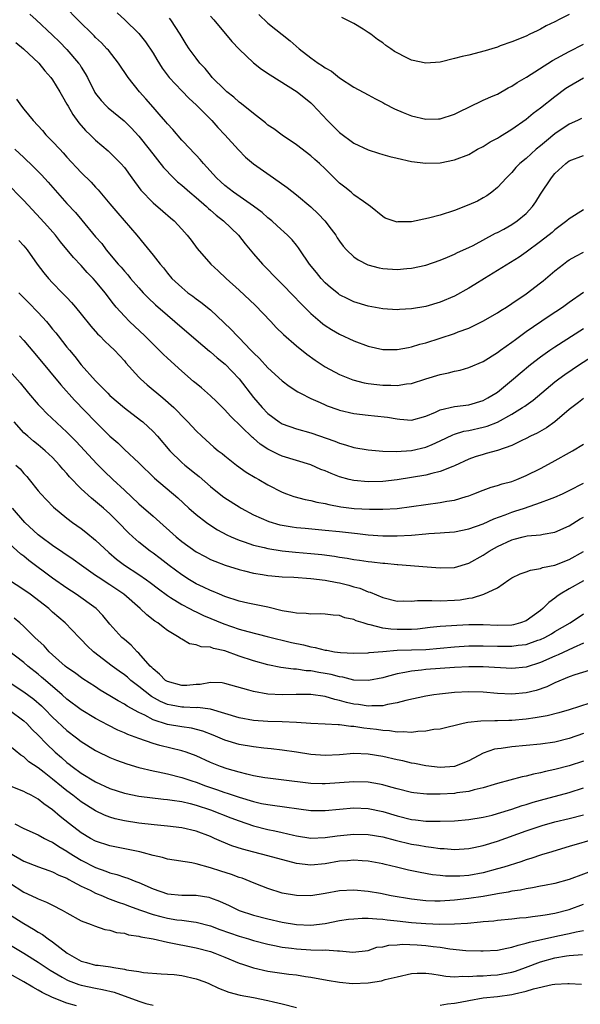
# Model space of a CAD drawing. Units: inches. Extents: x 2625000 to 2628000, y 1518000 to 1520980.
# Drawn here: x 2626766 to 2626845, y 1518266 to 1518403 of the extents above; entities that cross this region are included whole.
import ezdxf

# ---------------------------------------------------------------- set-up
doc = ezdxf.new("R2010")
doc.units = ezdxf.units.IN
doc.header["$MEASUREMENT"] = 0
doc.layers.add('LD26251518_2ft', color=132, linetype='Continuous')

msp = doc.modelspace()

# ---------------------------------------------------------------- linework, layer by layer
at = {"layer": 'LD26251518_2ft'}
for points, elevation in [([(2626845, 1518376.57), (2626843, 1518375.31), (2626842.66, 1518375), (2626841, 1518373.76), (2626840.61, 1518373.39), (2626839, 1518372.14), (2626837, 1518370.65), (2626836.03, 1518369.97), (2626831.21, 1518367), (2626829.85, 1518366.15), (2626829, 1518365.64), (2626827, 1518364.53), (2626825, 1518363.67), (2626823, 1518363.09), (2626821, 1518362.75), (2626819.35, 1518362.65), (2626819, 1518362.6), (2626817, 1518362.75), (2626815, 1518363.14), (2626813, 1518363.75), (2626812.16, 1518364.16), (2626811, 1518364.73), (2626810.84, 1518364.84), (2626809.75, 1518365.75), (2626809, 1518366.39), (2626808.43, 1518367), (2626807.8, 1518367.8), (2626806.8, 1518369), (2626805.44, 1518371), (2626805.27, 1518371.27), (2626805, 1518371.63), (2626804.38, 1518372.38), (2626803.76, 1518373), (2626802.32, 1518374.32), (2626801.56, 1518375), (2626801, 1518375.45), (2626800.2, 1518376.2), (2626799, 1518377.08), (2626796.21, 1518379), (2626795, 1518379.94), (2626794.46, 1518380.46), (2626793.85, 1518381), (2626792.04, 1518383), (2626791.56, 1518383.56), (2626791, 1518384.15), (2626790.6, 1518384.6), (2626790.2, 1518385), (2626789, 1518386.27), (2626787.74, 1518387.74), (2626787, 1518388.51), (2626786.79, 1518388.79), (2626785.87, 1518389.87), (2626785, 1518390.83), (2626784.01, 1518392.01), (2626783.13, 1518393), (2626781.55, 1518395), (2626780.2, 1518397), (2626778.78, 1518398.78), (2626778.57, 1518399), (2626777.81, 1518399.81), (2626777, 1518400.58), (2626776.8, 1518400.8), (2626774.51, 1518403), (2626772.79, 1518404.79)], 8082), ([(2626767.83, 1518403.83), (2626768.7, 1518403), (2626771, 1518400.87), (2626771.96, 1518399.96), (2626773, 1518398.9), (2626774.63, 1518397), (2626774.78, 1518396.78), (2626775, 1518396.41), (2626775.56, 1518395.56), (2626775.88, 1518395), (2626776.91, 1518392.91), (2626777, 1518392.77), (2626777.76, 1518391.77), (2626778.49, 1518391), (2626778.76, 1518390.76), (2626780.96, 1518388.96), (2626781.96, 1518387.96), (2626783, 1518386.81), (2626784.45, 1518385), (2626786.44, 1518382.44), (2626787.83, 1518381), (2626788.43, 1518380.43), (2626789, 1518379.99), (2626790.11, 1518379), (2626791, 1518378.25), (2626792.44, 1518377), (2626792.72, 1518376.72), (2626793, 1518376.49), (2626793.79, 1518375.79), (2626794.81, 1518375), (2626796.91, 1518373), (2626797.83, 1518371.83), (2626799, 1518370.43), (2626800.25, 1518369), (2626800.61, 1518368.61), (2626802.2, 1518367), (2626803, 1518366.21), (2626804.59, 1518364.59), (2626805.54, 1518363.54), (2626807, 1518362.1), (2626808.29, 1518361), (2626808.68, 1518360.68), (2626809, 1518360.46), (2626809.88, 1518359.88), (2626811, 1518359.24), (2626813, 1518358.29), (2626815, 1518357.56), (2626817, 1518357.1), (2626819, 1518357.08), (2626820.61, 1518357.39), (2626821, 1518357.45), (2626822.18, 1518357.82), (2626823, 1518358.03), (2626825, 1518358.66), (2626827, 1518359.32), (2626827.54, 1518359.54), (2626829, 1518360.09), (2626830.98, 1518361.02), (2626833, 1518362.2), (2626833.47, 1518362.53), (2626834.24, 1518363), (2626835, 1518363.5), (2626837, 1518364.86), (2626839, 1518366.38), (2626839.35, 1518366.65), (2626841, 1518368.07), (2626842.19, 1518369), (2626842.65, 1518369.35), (2626843, 1518369.58), (2626843.92, 1518370.08), (2626845, 1518370.65)], 8080), ([(2626779.99, 1518403.99), (2626781.07, 1518403), (2626783, 1518401.13), (2626783.96, 1518399.96), (2626785, 1518398.36), (2626785.51, 1518397.51), (2626786.29, 1518396.29), (2626787.26, 1518395), (2626789, 1518393.11), (2626790.04, 1518392.04), (2626791, 1518391.2), (2626793.21, 1518389), (2626794.04, 1518388.04), (2626795.02, 1518387), (2626796.89, 1518384.89), (2626797.89, 1518383.89), (2626799, 1518382.97), (2626801.34, 1518381.34), (2626801.79, 1518381), (2626803.67, 1518379.67), (2626805, 1518378.62), (2626807, 1518376.98), (2626808.01, 1518376.01), (2626808.93, 1518375), (2626809.84, 1518373.84), (2626810.45, 1518373), (2626810.66, 1518372.66), (2626811, 1518372.18), (2626811.51, 1518371.51), (2626811.97, 1518371), (2626813, 1518370), (2626813.58, 1518369.58), (2626814.91, 1518368.91), (2626816.49, 1518368.49), (2626817, 1518368.39), (2626819, 1518368.25), (2626820.38, 1518368.38), (2626821, 1518368.41), (2626823, 1518368.84), (2626825, 1518369.52), (2626826.02, 1518369.98), (2626827, 1518370.36), (2626827.41, 1518370.59), (2626829, 1518371.3), (2626829.59, 1518371.59), (2626832.71, 1518373.29), (2626833, 1518373.41), (2626833.88, 1518373.88), (2626835, 1518374.5), (2626835.74, 1518375), (2626837, 1518376.05), (2626837.88, 1518377), (2626838.33, 1518377.67), (2626839, 1518378.72), (2626840.51, 1518381), (2626841, 1518381.59), (2626842.52, 1518383), (2626843, 1518383.36), (2626845, 1518384.1)], 8084), ([(2626844.72, 1518389.28), (2626844.14, 1518389), (2626843, 1518388.5), (2626841, 1518387.13), (2626839.82, 1518386.18), (2626839, 1518385.48), (2626838.41, 1518385), (2626837, 1518383.72), (2626836.11, 1518383), (2626835.57, 1518382.43), (2626835, 1518381.77), (2626834.26, 1518381), (2626833, 1518379.66), (2626832.2, 1518379), (2626831.5, 1518378.5), (2626831, 1518378.23), (2626830.22, 1518377.78), (2626829, 1518377.23), (2626827, 1518376.46), (2626825, 1518375.83), (2626823.37, 1518375.37), (2626821, 1518374.87), (2626819.13, 1518374.87), (2626819, 1518374.85), (2626818.87, 1518374.87), (2626817.37, 1518375.37), (2626817, 1518375.61), (2626815.29, 1518377), (2626814.31, 1518377.69), (2626813, 1518378.66), (2626812.61, 1518379), (2626811.71, 1518379.71), (2626811, 1518380.28), (2626809.63, 1518381.63), (2626809, 1518382.27), (2626808.19, 1518383), (2626807.55, 1518383.55), (2626807, 1518384.08), (2626805, 1518385.6), (2626803, 1518386.94), (2626801.82, 1518387.82), (2626801, 1518388.36), (2626800.66, 1518388.66), (2626799, 1518389.95), (2626797.33, 1518391.33), (2626797, 1518391.56), (2626796.26, 1518392.26), (2626795.3, 1518393), (2626795, 1518393.26), (2626793.26, 1518395), (2626793, 1518395.29), (2626792.24, 1518396.24), (2626791.54, 1518397), (2626791, 1518397.68), (2626790.05, 1518399), (2626789.63, 1518399.63), (2626788.79, 1518401), (2626787.48, 1518403), (2626787.27, 1518403.27)], 8086), ([(2626793, 1518403.53), (2626793.47, 1518403), (2626796, 1518400), (2626797, 1518398.91), (2626799, 1518397.02), (2626800.13, 1518396.13), (2626801.34, 1518395.34), (2626805.08, 1518393), (2626807, 1518391.44), (2626807.23, 1518391.23), (2626809.31, 1518389), (2626811, 1518387.32), (2626813, 1518385.85), (2626815, 1518384.9), (2626816.44, 1518384.44), (2626817, 1518384.27), (2626817.99, 1518383.99), (2626819, 1518383.74), (2626821, 1518383.3), (2626823, 1518383.05), (2626825, 1518383.11), (2626827, 1518383.5), (2626829, 1518384.28), (2626830.23, 1518385), (2626831, 1518385.36), (2626831.99, 1518386.01), (2626833, 1518386.53), (2626833.28, 1518386.72), (2626835, 1518387.78), (2626837, 1518389.2), (2626837.98, 1518390.02), (2626839, 1518390.78), (2626841, 1518392.36), (2626842.52, 1518393.48), (2626843, 1518393.79), (2626845, 1518394.93)], 8088), ([(2626799.74, 1518403.74), (2626801, 1518402.57), (2626804.09, 1518400.09), (2626805.34, 1518399), (2626807, 1518397.71), (2626808.01, 1518397), (2626808.63, 1518396.63), (2626809, 1518396.31), (2626809.86, 1518395.86), (2626811, 1518394.92), (2626813, 1518393.62), (2626815, 1518392.55), (2626816, 1518392), (2626817, 1518391.51), (2626817.32, 1518391.32), (2626818.63, 1518390.63), (2626819.87, 1518390.13), (2626821, 1518389.64), (2626823, 1518389.16), (2626824.76, 1518389.24), (2626825, 1518389.24), (2626827, 1518389.9), (2626827.76, 1518390.24), (2626829, 1518390.87), (2626831, 1518391.81), (2626832.41, 1518392.41), (2626833, 1518392.68), (2626834.47, 1518393.53), (2626835, 1518393.76), (2626835.73, 1518394.27), (2626837.03, 1518395.03), (2626840.65, 1518397.35), (2626843, 1518398.6), (2626845, 1518399.63)], 8090), ([(2626843, 1518403.77), (2626841.52, 1518403), (2626841.16, 1518402.84), (2626841, 1518402.74), (2626839.8, 1518402.2), (2626839, 1518401.71), (2626838.51, 1518401.49), (2626837.53, 1518401), (2626837, 1518400.76), (2626835, 1518399.95), (2626833.38, 1518399.38), (2626833, 1518399.22), (2626832.22, 1518399), (2626831.3, 1518398.7), (2626829, 1518398.1), (2626828.08, 1518397.92), (2626827, 1518397.61), (2626825, 1518397.13), (2626823, 1518396.96), (2626821, 1518397.38), (2626820.19, 1518397.81), (2626819, 1518398.4), (2626818.63, 1518398.63), (2626818.15, 1518399), (2626817.45, 1518399.45), (2626817, 1518399.8), (2626816.27, 1518400.27), (2626815.37, 1518401), (2626815, 1518401.26), (2626814.27, 1518401.73), (2626813, 1518402.5), (2626811.33, 1518403.33)], 8092), ([(2626765.86, 1518399.86), (2626766.94, 1518399), (2626769.08, 1518397), (2626769.92, 1518395.92), (2626770.75, 1518395), (2626771, 1518394.66), (2626771.99, 1518393), (2626772.36, 1518392.36), (2626773, 1518391.29), (2626773.15, 1518391), (2626773.81, 1518389.81), (2626774.66, 1518388.66), (2626775.6, 1518387.6), (2626776.25, 1518387), (2626777, 1518386.27), (2626778.75, 1518384.75), (2626779.77, 1518383.77), (2626780.5, 1518383), (2626781, 1518382.43), (2626782.06, 1518381), (2626783.3, 1518379.3), (2626785, 1518377.53), (2626786.37, 1518376.37), (2626787.42, 1518375.42), (2626787.93, 1518375), (2626789, 1518373.84), (2626789.75, 1518373), (2626790.31, 1518372.31), (2626791.17, 1518371.17), (2626793.05, 1518369), (2626794.06, 1518368.06), (2626795.17, 1518367), (2626797, 1518365.38), (2626799.25, 1518363.25), (2626801.43, 1518361), (2626802.18, 1518360.18), (2626803.19, 1518359.19), (2626805, 1518357.59), (2626806.43, 1518356.43), (2626807.6, 1518355.6), (2626809, 1518354.69), (2626811, 1518353.61), (2626812.86, 1518352.86), (2626814.44, 1518352.45), (2626815, 1518352.35), (2626816.2, 1518352.2), (2626817, 1518352.13), (2626818.13, 1518352.13), (2626819, 1518352.09), (2626820.31, 1518352.31), (2626821, 1518352.37), (2626823, 1518353.01), (2626825, 1518353.62), (2626826.16, 1518353.84), (2626827, 1518354.07), (2626827.79, 1518354.22), (2626829, 1518354.57), (2626831, 1518355.44), (2626833, 1518356.67), (2626833.44, 1518357), (2626835, 1518358.1), (2626835.5, 1518358.5), (2626837, 1518359.58), (2626840.22, 1518361.78), (2626842.05, 1518363), (2626843, 1518363.71), (2626845, 1518365.06)], 8078), ([(2626765.97, 1518391.97), (2626766.67, 1518391), (2626767, 1518390.58), (2626768.28, 1518389), (2626769.58, 1518387.59), (2626770.08, 1518387), (2626771, 1518386.09), (2626771.99, 1518385), (2626772.48, 1518384.48), (2626773, 1518383.91), (2626775, 1518381.77), (2626776.39, 1518380.39), (2626777, 1518379.72), (2626777.36, 1518379.36), (2626779, 1518377.4), (2626780.07, 1518376.07), (2626782.74, 1518373), (2626783.77, 1518371.77), (2626785, 1518370.25), (2626785.97, 1518369), (2626786.45, 1518368.45), (2626787, 1518367.75), (2626787.64, 1518367), (2626789, 1518365.72), (2626789.87, 1518365), (2626790.53, 1518364.53), (2626791, 1518364.15), (2626791.68, 1518363.68), (2626793, 1518362.6), (2626794.87, 1518360.87), (2626795.89, 1518359.89), (2626796.7, 1518359), (2626797, 1518358.71), (2626798.63, 1518357), (2626798.82, 1518356.82), (2626799, 1518356.61), (2626799.83, 1518355.83), (2626801, 1518354.53), (2626803, 1518352.73), (2626803.99, 1518351.99), (2626805.2, 1518351.2), (2626805.56, 1518351), (2626807, 1518350.27), (2626808.31, 1518349.69), (2626809, 1518349.37), (2626809.26, 1518349.26), (2626810.73, 1518348.73), (2626811, 1518348.64), (2626813, 1518348.17), (2626815, 1518347.93), (2626815.86, 1518347.86), (2626817.66, 1518347.66), (2626819, 1518347.43), (2626819.41, 1518347.41), (2626821, 1518347.26), (2626823, 1518347.8), (2626824.38, 1518348.38), (2626825, 1518348.69), (2626827, 1518349.16), (2626829, 1518349.4), (2626831, 1518349.99), (2626831.65, 1518350.35), (2626832.75, 1518351), (2626833, 1518351.17), (2626835.23, 1518353), (2626836.18, 1518353.82), (2626837.61, 1518355), (2626839, 1518356.08), (2626840.3, 1518357), (2626841, 1518357.47), (2626845, 1518360.02)], 8076), ([(2626765.72, 1518385), (2626767, 1518383.82), (2626767.43, 1518383.43), (2626767.89, 1518383), (2626769, 1518381.9), (2626769.44, 1518381.44), (2626770.4, 1518380.4), (2626773, 1518377.45), (2626774.17, 1518376.17), (2626775.09, 1518375.09), (2626777, 1518372.8), (2626777.84, 1518371.84), (2626778.47, 1518371), (2626780.15, 1518369), (2626780.55, 1518368.55), (2626781, 1518368), (2626781.48, 1518367.48), (2626781.86, 1518367), (2626783, 1518365.7), (2626783.64, 1518365), (2626784.31, 1518364.31), (2626785.33, 1518363.33), (2626787, 1518361.86), (2626788.04, 1518361), (2626791, 1518358.43), (2626792.86, 1518356.86), (2626793, 1518356.76), (2626793.93, 1518355.93), (2626795.03, 1518355.03), (2626796.99, 1518353), (2626799, 1518350.43), (2626800.22, 1518349), (2626801, 1518348.18), (2626802.56, 1518347), (2626803, 1518346.72), (2626805, 1518346.03), (2626807, 1518345.48), (2626810.32, 1518344.32), (2626811, 1518344.04), (2626811.83, 1518343.83), (2626813, 1518343.46), (2626815, 1518343.1), (2626817, 1518342.95), (2626818.89, 1518342.89), (2626821, 1518343.01), (2626823, 1518343.47), (2626823.88, 1518343.88), (2626825, 1518344.36), (2626826.77, 1518345.23), (2626827, 1518345.3), (2626828.3, 1518345.7), (2626829, 1518345.82), (2626831, 1518346.26), (2626831.58, 1518346.42), (2626833.01, 1518346.99), (2626835, 1518348.08), (2626836.5, 1518349), (2626836.8, 1518349.2), (2626837, 1518349.36), (2626837.97, 1518350.03), (2626841, 1518352.57), (2626841.55, 1518353), (2626842.38, 1518353.62), (2626844.41, 1518355), (2626846.09, 1518356.09)], 8074), ([(2626845, 1518350.25), (2626844.31, 1518349.69), (2626843.35, 1518349), (2626843, 1518348.73), (2626841, 1518347.02), (2626839.82, 1518346.18), (2626838.55, 1518345.45), (2626837.62, 1518345), (2626837, 1518344.68), (2626836.4, 1518344.4), (2626835, 1518343.71), (2626833, 1518343.02), (2626831.41, 1518342.59), (2626831, 1518342.49), (2626829.87, 1518342.13), (2626829, 1518341.82), (2626827, 1518340.87), (2626826.8, 1518340.8), (2626825, 1518340.08), (2626823.84, 1518339.84), (2626823, 1518339.61), (2626821, 1518339.26), (2626819.04, 1518338.96), (2626817, 1518338.72), (2626815, 1518338.66), (2626813, 1518338.83), (2626812.32, 1518339), (2626811, 1518339.37), (2626809.83, 1518339.83), (2626809, 1518340.18), (2626808.4, 1518340.4), (2626807, 1518341.01), (2626803, 1518342.26), (2626802.47, 1518342.47), (2626801, 1518343.22), (2626799.93, 1518343.93), (2626799, 1518344.73), (2626798.85, 1518344.85), (2626795.81, 1518347.81), (2626795, 1518348.7), (2626793.84, 1518349.84), (2626793, 1518350.62), (2626791.75, 1518351.75), (2626791, 1518352.35), (2626790.66, 1518352.66), (2626789, 1518354.09), (2626787, 1518355.89), (2626786.43, 1518356.43), (2626785.87, 1518357), (2626785, 1518357.84), (2626783.87, 1518359), (2626781.73, 1518361), (2626781, 1518361.74), (2626779.87, 1518363), (2626779.47, 1518363.47), (2626778.31, 1518365), (2626777, 1518366.6), (2626776.64, 1518367), (2626775.84, 1518367.84), (2626775, 1518368.79), (2626773.92, 1518369.92), (2626772.11, 1518372.11), (2626771.39, 1518373), (2626770.27, 1518374.27), (2626769.33, 1518375.33), (2626767, 1518377.85), (2626764.46, 1518380.46)], 8072), ([(2626766.3, 1518372.3), (2626767, 1518371.54), (2626767.44, 1518371), (2626768.86, 1518369), (2626769.77, 1518367.77), (2626770.41, 1518367), (2626771, 1518366.37), (2626772.35, 1518365), (2626772.68, 1518364.68), (2626773, 1518364.33), (2626773.65, 1518363.65), (2626774.21, 1518363), (2626775, 1518362.03), (2626776.34, 1518360.34), (2626777.28, 1518359.28), (2626777.57, 1518359), (2626778.27, 1518358.27), (2626779, 1518357.61), (2626779.64, 1518357), (2626781, 1518355.51), (2626781.23, 1518355.23), (2626783, 1518353.25), (2626783.25, 1518353), (2626784.19, 1518352.19), (2626786.38, 1518350.38), (2626787.89, 1518349), (2626788.45, 1518348.45), (2626789, 1518347.86), (2626789.86, 1518347), (2626791, 1518345.75), (2626791.79, 1518345), (2626793.49, 1518343.49), (2626794.09, 1518343), (2626794.61, 1518342.61), (2626795, 1518342.27), (2626796.61, 1518341), (2626798, 1518340), (2626799.25, 1518339.25), (2626799.73, 1518339), (2626801, 1518338.26), (2626803, 1518337.22), (2626803.58, 1518337), (2626804.63, 1518336.63), (2626806.21, 1518336.21), (2626807, 1518336.07), (2626807.83, 1518335.83), (2626809, 1518335.63), (2626809.49, 1518335.49), (2626811.19, 1518335.19), (2626813.03, 1518334.97), (2626815.16, 1518334.84), (2626817, 1518334.84), (2626819, 1518334.97), (2626821, 1518335.21), (2626825, 1518335.77), (2626825.96, 1518335.96), (2626827, 1518336.13), (2626828.64, 1518336.64), (2626829, 1518336.73), (2626829.71, 1518337), (2626831, 1518337.52), (2626832.1, 1518337.9), (2626833, 1518338.15), (2626833.64, 1518338.36), (2626835, 1518338.73), (2626835.71, 1518339), (2626837, 1518339.54), (2626839, 1518340.54), (2626840.62, 1518341.38), (2626843.47, 1518343), (2626845, 1518343.92)], 8070), ([(2626766.3, 1518365), (2626767.65, 1518363.65), (2626769, 1518362.25), (2626770.13, 1518361), (2626770.53, 1518360.53), (2626771, 1518359.95), (2626771.43, 1518359.43), (2626771.76, 1518359), (2626773, 1518357.42), (2626773.34, 1518357), (2626774.11, 1518356.11), (2626775, 1518354.97), (2626777, 1518352.71), (2626777.87, 1518351.87), (2626778.68, 1518351), (2626779, 1518350.69), (2626781, 1518348.99), (2626783.26, 1518347.26), (2626783.56, 1518347), (2626785, 1518345.68), (2626785.61, 1518345), (2626787.34, 1518343), (2626789, 1518341.37), (2626789.43, 1518341), (2626791, 1518339.71), (2626791.41, 1518339.41), (2626793, 1518338), (2626794.67, 1518336.67), (2626795, 1518336.44), (2626797, 1518335.17), (2626797.29, 1518335), (2626799, 1518334.08), (2626801.12, 1518333.12), (2626802.68, 1518332.68), (2626803, 1518332.61), (2626804.39, 1518332.39), (2626805, 1518332.31), (2626806.19, 1518332.19), (2626809, 1518331.95), (2626811, 1518331.75), (2626813.47, 1518331.47), (2626815, 1518331.27), (2626817, 1518331.12), (2626819, 1518331.12), (2626821, 1518331.25), (2626823, 1518331.4), (2626823.45, 1518331.45), (2626825, 1518331.55), (2626825.61, 1518331.61), (2626827, 1518331.71), (2626829, 1518332.1), (2626831, 1518332.82), (2626832.48, 1518333.52), (2626834.08, 1518334.08), (2626835, 1518334.45), (2626835.43, 1518334.57), (2626836.75, 1518335), (2626839, 1518335.76), (2626840.26, 1518336.26), (2626841, 1518336.53), (2626842.06, 1518337), (2626843, 1518337.44), (2626845, 1518338.49)], 8068), ([(2626766.38, 1518359), (2626767, 1518358.34), (2626769, 1518356), (2626772.16, 1518352.16), (2626774.05, 1518350.05), (2626777, 1518347.02), (2626779, 1518345.04), (2626780.08, 1518344.08), (2626781, 1518343.18), (2626783, 1518341.29), (2626785.18, 1518339.18), (2626788.45, 1518336.45), (2626790, 1518335), (2626791, 1518334.12), (2626792.43, 1518333), (2626792.76, 1518332.76), (2626793.99, 1518331.99), (2626795.28, 1518331.28), (2626795.88, 1518331), (2626797, 1518330.53), (2626797.68, 1518330.32), (2626799, 1518329.86), (2626800.49, 1518329.51), (2626801, 1518329.36), (2626803, 1518329.05), (2626804.86, 1518328.86), (2626807, 1518328.69), (2626808.53, 1518328.53), (2626810.3, 1518328.3), (2626811, 1518328.19), (2626812.04, 1518328.04), (2626813, 1518327.86), (2626813.76, 1518327.76), (2626815, 1518327.56), (2626815.51, 1518327.51), (2626817, 1518327.32), (2626817.31, 1518327.31), (2626819, 1518327.13), (2626819.13, 1518327.13), (2626823.2, 1518326.8), (2626825, 1518326.68), (2626827, 1518326.75), (2626829, 1518327.34), (2626831, 1518328.44), (2626831.84, 1518329), (2626832.57, 1518329.43), (2626833, 1518329.66), (2626835, 1518330.59), (2626835.34, 1518330.66), (2626836.6, 1518331), (2626837.12, 1518331.12), (2626839, 1518331.29), (2626839.38, 1518331.38), (2626841, 1518331.64), (2626843, 1518332.55), (2626844.51, 1518333.49), (2626845, 1518333.76)], 8066), ([(2626765, 1518354.12), (2626766.46, 1518352.46), (2626767.64, 1518351), (2626769, 1518349.42), (2626769.39, 1518349), (2626770.2, 1518348.2), (2626773, 1518345.59), (2626774.28, 1518344.28), (2626777.16, 1518341.16), (2626778.17, 1518340.17), (2626779.4, 1518339), (2626781, 1518337.51), (2626783, 1518335.58), (2626785, 1518333.86), (2626785.48, 1518333.48), (2626788.24, 1518331), (2626789, 1518330.36), (2626791, 1518328.92), (2626792.24, 1518328.24), (2626793, 1518327.86), (2626793.59, 1518327.59), (2626795.05, 1518327.05), (2626797, 1518326.43), (2626797.74, 1518326.26), (2626799, 1518325.94), (2626800.23, 1518325.77), (2626801, 1518325.63), (2626801.57, 1518325.57), (2626803, 1518325.45), (2626804.64, 1518325.36), (2626807, 1518325.2), (2626809, 1518324.98), (2626810.65, 1518324.65), (2626811, 1518324.59), (2626812.27, 1518324.27), (2626813, 1518324.05), (2626813.83, 1518323.83), (2626815, 1518323.35), (2626815.28, 1518323.28), (2626817, 1518322.55), (2626819, 1518322.05), (2626819.91, 1518322.09), (2626821, 1518322.03), (2626821.87, 1518322.13), (2626823, 1518322.11), (2626823.86, 1518322.14), (2626825, 1518322.1), (2626827, 1518322.16), (2626827.78, 1518322.22), (2626829, 1518322.44), (2626829.51, 1518322.49), (2626831.11, 1518323), (2626833, 1518323.91), (2626834.56, 1518325), (2626835, 1518325.27), (2626836.17, 1518325.83), (2626837, 1518326.11), (2626837.62, 1518326.38), (2626839, 1518326.58), (2626839.29, 1518326.71), (2626841, 1518327.05), (2626843, 1518327.82), (2626845, 1518328.95)], 8064), ([(2626845, 1518324.88), (2626843, 1518323.76), (2626841.72, 1518323), (2626841.29, 1518322.71), (2626841, 1518322.47), (2626840.15, 1518321.85), (2626839.34, 1518321), (2626839, 1518320.74), (2626837, 1518319.31), (2626836.19, 1518319), (2626835.25, 1518318.75), (2626835, 1518318.7), (2626833, 1518318.66), (2626831, 1518318.75), (2626829, 1518318.74), (2626827.33, 1518318.67), (2626826.6, 1518318.6), (2626825, 1518318.5), (2626823.63, 1518318.37), (2626821.84, 1518318.16), (2626821, 1518318.1), (2626819.93, 1518318.07), (2626819, 1518318.08), (2626818.12, 1518318.12), (2626817, 1518318.29), (2626815.25, 1518318.75), (2626815, 1518318.78), (2626814.28, 1518319), (2626813.32, 1518319.32), (2626813, 1518319.47), (2626811.74, 1518319.74), (2626811, 1518320.02), (2626810.09, 1518320.09), (2626809, 1518320.25), (2626808.28, 1518320.28), (2626807, 1518320.25), (2626806.34, 1518320.34), (2626805, 1518320.35), (2626804.48, 1518320.48), (2626803, 1518320.71), (2626801, 1518321.2), (2626798.22, 1518321.78), (2626797, 1518322.06), (2626795, 1518322.69), (2626794.25, 1518323), (2626793.38, 1518323.38), (2626793, 1518323.52), (2626792.01, 1518324.01), (2626791, 1518324.47), (2626790.09, 1518325), (2626789, 1518325.69), (2626787.26, 1518327), (2626785.99, 1518327.99), (2626785, 1518328.73), (2626784.62, 1518329), (2626783, 1518330.28), (2626782.17, 1518331), (2626781.56, 1518331.56), (2626780.18, 1518333), (2626779, 1518334.19), (2626778.09, 1518335), (2626777, 1518335.93), (2626776.4, 1518336.4), (2626775, 1518337.69), (2626773.37, 1518339.37), (2626773, 1518339.81), (2626772.43, 1518340.43), (2626771.97, 1518341), (2626771, 1518342.05), (2626769.98, 1518343), (2626769, 1518343.82), (2626768.34, 1518344.34), (2626767.55, 1518345), (2626767, 1518345.5), (2626765.66, 1518347)], 8062), ([(2626765.9, 1518341), (2626766.46, 1518340.46), (2626767, 1518339.8), (2626767.39, 1518339.39), (2626767.75, 1518339), (2626769, 1518337.43), (2626769.38, 1518337), (2626770.16, 1518336.16), (2626771.14, 1518335.14), (2626773, 1518333.61), (2626773.77, 1518333), (2626775, 1518332.14), (2626775.64, 1518331.64), (2626777, 1518330.55), (2626778.83, 1518328.83), (2626779.91, 1518327.91), (2626781, 1518327.06), (2626783, 1518325.74), (2626784.09, 1518325), (2626784.62, 1518324.62), (2626785.75, 1518323.75), (2626787, 1518322.83), (2626787.43, 1518322.57), (2626789, 1518321.56), (2626790.09, 1518321), (2626790.67, 1518320.67), (2626791, 1518320.54), (2626792.04, 1518320.04), (2626794.88, 1518318.88), (2626797, 1518318.16), (2626798.21, 1518317.79), (2626800.89, 1518317.11), (2626804.3, 1518316.3), (2626805.96, 1518315.96), (2626807, 1518315.69), (2626807.6, 1518315.6), (2626809, 1518315.22), (2626809.2, 1518315.2), (2626810.27, 1518315), (2626811.12, 1518314.88), (2626813, 1518314.79), (2626815, 1518314.86), (2626815.12, 1518314.88), (2626817, 1518315.05), (2626819, 1518315.19), (2626821, 1518315.24), (2626823, 1518315.32), (2626827, 1518315.67), (2626829, 1518315.8), (2626831, 1518315.83), (2626833, 1518315.77), (2626835, 1518315.75), (2626835.9, 1518315.9), (2626837, 1518316.02), (2626838.6, 1518316.6), (2626839, 1518316.72), (2626839.59, 1518317), (2626840.52, 1518317.48), (2626841, 1518317.79), (2626843.13, 1518319), (2626845, 1518320.27)], 8060), ([(2626845, 1518316.17), (2626843.54, 1518315.54), (2626841.45, 1518314.55), (2626841, 1518314.37), (2626839, 1518313.48), (2626837, 1518312.85), (2626835, 1518312.66), (2626831, 1518312.87), (2626829, 1518312.88), (2626827, 1518312.8), (2626823, 1518312.5), (2626822.43, 1518312.43), (2626821, 1518312.3), (2626820.1, 1518312.1), (2626819, 1518311.93), (2626817.5, 1518311.5), (2626817, 1518311.38), (2626815.03, 1518310.97), (2626813, 1518311.05), (2626811.45, 1518311.45), (2626811, 1518311.5), (2626809.81, 1518311.81), (2626809, 1518311.97), (2626808.1, 1518312.1), (2626807, 1518312.32), (2626806.35, 1518312.35), (2626805, 1518312.55), (2626804.56, 1518312.56), (2626802.79, 1518312.79), (2626801, 1518313.15), (2626799, 1518313.71), (2626797, 1518314.4), (2626795, 1518315.11), (2626793.43, 1518315.43), (2626793, 1518315.61), (2626791.69, 1518315.69), (2626791, 1518315.97), (2626790.1, 1518316.1), (2626789, 1518316.73), (2626788.84, 1518316.84), (2626788.65, 1518317), (2626787, 1518317.97), (2626786.41, 1518318.41), (2626785.68, 1518319), (2626785.26, 1518319.26), (2626784.12, 1518320.12), (2626783.21, 1518321), (2626780.91, 1518323), (2626779, 1518324.31), (2626777.36, 1518325.36), (2626777, 1518325.63), (2626775.02, 1518327), (2626773.86, 1518327.86), (2626771, 1518329.77), (2626769.34, 1518331), (2626769, 1518331.27), (2626767.11, 1518333), (2626765.42, 1518335)], 8058), ([(2626847, 1518312.77), (2626843.8, 1518311.8), (2626843, 1518311.51), (2626841, 1518310.66), (2626839.9, 1518310.1), (2626838.4, 1518309.6), (2626837, 1518309.27), (2626835, 1518309.09), (2626833, 1518309.17), (2626831, 1518309.34), (2626829, 1518309.42), (2626827, 1518309.33), (2626824.9, 1518309.1), (2626824.15, 1518309), (2626823, 1518308.82), (2626820.21, 1518308.21), (2626819, 1518307.86), (2626817.65, 1518307.65), (2626817, 1518307.48), (2626815.48, 1518307.48), (2626815, 1518307.42), (2626813.63, 1518307.63), (2626813, 1518307.7), (2626811.94, 1518307.94), (2626811, 1518308.22), (2626810.34, 1518308.34), (2626809, 1518308.77), (2626807, 1518309.06), (2626804.95, 1518309.05), (2626803, 1518308.99), (2626801, 1518309.09), (2626799, 1518309.44), (2626798.35, 1518309.65), (2626795, 1518310.59), (2626794.65, 1518310.65), (2626793, 1518310.72), (2626791.55, 1518310.45), (2626791, 1518310.42), (2626789.7, 1518310.3), (2626789, 1518310.27), (2626787, 1518310.84), (2626786.75, 1518311), (2626785.89, 1518311.89), (2626785, 1518312.61), (2626784.81, 1518312.81), (2626784.6, 1518313), (2626783, 1518314.8), (2626782.78, 1518315), (2626781.93, 1518315.93), (2626781, 1518316.69), (2626780.65, 1518317), (2626779, 1518318.85), (2626778.02, 1518320.02), (2626777.06, 1518321), (2626774.3, 1518323), (2626773, 1518323.85), (2626771, 1518325.26), (2626767.7, 1518327.7), (2626767, 1518328.29), (2626766.58, 1518328.58), (2626765, 1518330.02)], 8056), ([(2626845.86, 1518307.85), (2626843, 1518306.9), (2626841.53, 1518306.47), (2626839.93, 1518306.07), (2626838.23, 1518305.77), (2626837, 1518305.61), (2626835, 1518305.41), (2626834.58, 1518305.42), (2626833, 1518305.35), (2626832.63, 1518305.37), (2626830.68, 1518305.32), (2626828.87, 1518305.13), (2626828.24, 1518305), (2626825, 1518304.22), (2626824.14, 1518304.14), (2626823, 1518303.92), (2626821.9, 1518303.9), (2626821, 1518303.76), (2626819.85, 1518303.85), (2626819, 1518303.8), (2626817.97, 1518303.97), (2626817, 1518304.02), (2626816.16, 1518304.16), (2626814.37, 1518304.37), (2626813, 1518304.58), (2626812.58, 1518304.58), (2626811, 1518304.79), (2626810.79, 1518304.79), (2626809, 1518304.92), (2626806.99, 1518305.01), (2626805, 1518305.14), (2626803, 1518305.23), (2626801, 1518305.27), (2626799, 1518305.4), (2626797, 1518305.77), (2626795, 1518306.4), (2626793, 1518306.98), (2626791.21, 1518307.21), (2626791, 1518307.2), (2626789.27, 1518307.27), (2626789, 1518307.27), (2626787.53, 1518307.53), (2626787, 1518307.65), (2626786.05, 1518308.05), (2626784.77, 1518308.77), (2626783, 1518310.17), (2626781.91, 1518311), (2626781.43, 1518311.43), (2626781, 1518311.78), (2626780.28, 1518312.28), (2626779.32, 1518313), (2626776.7, 1518315), (2626775.82, 1518315.82), (2626775, 1518316.7), (2626774.69, 1518317), (2626772.77, 1518319), (2626771, 1518320.52), (2626770.46, 1518321), (2626767.86, 1518323), (2626767, 1518323.61), (2626764.85, 1518325)], 8054), ([(2626845, 1518303.59), (2626843, 1518302.9), (2626841, 1518302.42), (2626839, 1518302.13), (2626835, 1518301.73), (2626833.52, 1518301.52), (2626833, 1518301.47), (2626832.59, 1518301.41), (2626831, 1518300.87), (2626829, 1518299.82), (2626827, 1518299), (2626825, 1518298.86), (2626823, 1518299.09), (2626821.43, 1518299.43), (2626821, 1518299.49), (2626819.79, 1518299.79), (2626819, 1518299.94), (2626817, 1518300.4), (2626815, 1518300.73), (2626813, 1518300.8), (2626811, 1518300.64), (2626809, 1518300.54), (2626807, 1518300.7), (2626805, 1518301.02), (2626803, 1518301.3), (2626801.47, 1518301.47), (2626800.45, 1518301.55), (2626799, 1518301.74), (2626797, 1518302.09), (2626795, 1518302.69), (2626793.37, 1518303.37), (2626791.92, 1518303.92), (2626790.34, 1518304.34), (2626789, 1518304.53), (2626787, 1518304.88), (2626785, 1518305.53), (2626783.84, 1518306.16), (2626783, 1518306.55), (2626781.41, 1518307.41), (2626781, 1518307.7), (2626780.14, 1518308.14), (2626779, 1518308.86), (2626777.65, 1518309.65), (2626777, 1518310.09), (2626775.22, 1518311.22), (2626774.07, 1518312.08), (2626773, 1518312.78), (2626772.73, 1518313), (2626771, 1518314.55), (2626770.52, 1518315), (2626769.81, 1518315.81), (2626768.52, 1518317), (2626767, 1518318.52), (2626766.45, 1518319), (2626765.66, 1518319.66)], 8052), ([(2626845, 1518299.77), (2626843, 1518299.11), (2626841, 1518298.58), (2626839.69, 1518298.31), (2626839, 1518298.11), (2626838.04, 1518297.96), (2626837, 1518297.66), (2626836.43, 1518297.57), (2626833, 1518296.66), (2626832.52, 1518296.52), (2626831, 1518296.02), (2626829.75, 1518295.75), (2626829, 1518295.52), (2626827.32, 1518295.32), (2626827, 1518295.26), (2626825, 1518295.15), (2626823.14, 1518295.14), (2626821.33, 1518295.33), (2626821, 1518295.38), (2626819, 1518295.88), (2626818.15, 1518296.15), (2626817, 1518296.45), (2626816.55, 1518296.55), (2626815, 1518296.82), (2626813, 1518296.87), (2626809, 1518296.57), (2626808.57, 1518296.57), (2626807, 1518296.63), (2626802.86, 1518297.14), (2626801, 1518297.36), (2626800.57, 1518297.43), (2626799, 1518297.72), (2626798.08, 1518297.92), (2626797, 1518298.2), (2626795.32, 1518298.68), (2626794.41, 1518299), (2626793, 1518299.58), (2626791, 1518300.49), (2626789.61, 1518301), (2626789, 1518301.21), (2626785.94, 1518301.94), (2626785, 1518302.21), (2626783, 1518302.9), (2626781.48, 1518303.48), (2626781, 1518303.71), (2626780.09, 1518304.09), (2626778.75, 1518304.75), (2626777, 1518305.68), (2626775, 1518306.88), (2626773, 1518308.4), (2626772.35, 1518309), (2626770, 1518311), (2626769.47, 1518311.47), (2626769, 1518311.86), (2626767.56, 1518313), (2626767, 1518313.48), (2626763.87, 1518315.87)], 8050), ([(2626761.56, 1518313), (2626767, 1518309.4), (2626768.37, 1518308.37), (2626769.44, 1518307.44), (2626769.9, 1518307), (2626771, 1518305.88), (2626773, 1518304.01), (2626774.35, 1518303), (2626775, 1518302.5), (2626777, 1518301.25), (2626777.16, 1518301.16), (2626779, 1518300.28), (2626779.9, 1518299.9), (2626781.36, 1518299.36), (2626783, 1518298.87), (2626785, 1518298.41), (2626785.72, 1518298.28), (2626787, 1518297.99), (2626789, 1518297.48), (2626790.4, 1518297), (2626791, 1518296.82), (2626792.33, 1518296.33), (2626793.82, 1518295.82), (2626795, 1518295.4), (2626795.31, 1518295.31), (2626797, 1518294.73), (2626799, 1518294.13), (2626800.13, 1518293.87), (2626801, 1518293.7), (2626801.63, 1518293.63), (2626807, 1518292.9), (2626809, 1518292.88), (2626811, 1518293.08), (2626813, 1518293.24), (2626815, 1518293.14), (2626817, 1518292.72), (2626819, 1518292.13), (2626821, 1518291.64), (2626821.59, 1518291.59), (2626823, 1518291.4), (2626823.41, 1518291.41), (2626825, 1518291.38), (2626827, 1518291.46), (2626829, 1518291.62), (2626831, 1518291.93), (2626832.24, 1518292.24), (2626833, 1518292.44), (2626835, 1518293.07), (2626836.44, 1518293.56), (2626837, 1518293.71), (2626837.98, 1518294.02), (2626839, 1518294.31), (2626843, 1518295.4), (2626845, 1518296.02)], 8048), ([(2626765, 1518306.86), (2626767, 1518305.36), (2626767.39, 1518305), (2626768.17, 1518304.17), (2626769, 1518303.35), (2626770.15, 1518302.15), (2626771.35, 1518301), (2626772.24, 1518300.24), (2626773, 1518299.56), (2626773.33, 1518299.33), (2626773.73, 1518299), (2626775, 1518298.06), (2626777, 1518296.86), (2626779, 1518295.95), (2626781, 1518295.27), (2626783, 1518294.86), (2626786.47, 1518294.47), (2626787, 1518294.43), (2626787.66, 1518294.34), (2626789, 1518294.11), (2626790.15, 1518293.85), (2626791, 1518293.62), (2626793, 1518292.99), (2626795.86, 1518291.86), (2626797, 1518291.44), (2626799, 1518290.76), (2626801, 1518290.25), (2626801.97, 1518290.03), (2626803, 1518289.83), (2626804.56, 1518289.44), (2626805, 1518289.34), (2626807, 1518289.03), (2626809, 1518289.11), (2626810.64, 1518289.36), (2626813, 1518289.57), (2626815, 1518289.52), (2626817, 1518289.19), (2626818.74, 1518288.74), (2626821, 1518288.21), (2626822.04, 1518288.04), (2626823, 1518287.85), (2626823.78, 1518287.78), (2626825, 1518287.6), (2626825.58, 1518287.58), (2626827, 1518287.46), (2626829, 1518287.57), (2626829.71, 1518287.71), (2626831, 1518287.98), (2626833, 1518288.6), (2626837, 1518290.03), (2626839.23, 1518290.77), (2626841, 1518291.28), (2626843, 1518291.77), (2626845, 1518292.29)], 8046), ([(2626846.85, 1518289), (2626843, 1518287.87), (2626840.12, 1518287), (2626839.27, 1518286.73), (2626839, 1518286.66), (2626837.77, 1518286.23), (2626837, 1518286.02), (2626836.25, 1518285.75), (2626833.89, 1518285), (2626833, 1518284.74), (2626831, 1518284.21), (2626829, 1518283.84), (2626827.74, 1518283.74), (2626827, 1518283.71), (2626825.74, 1518283.74), (2626825, 1518283.81), (2626823.93, 1518283.93), (2626822.23, 1518284.23), (2626820.59, 1518284.59), (2626818.93, 1518285), (2626817.35, 1518285.35), (2626817, 1518285.44), (2626815, 1518285.83), (2626814.12, 1518285.88), (2626813, 1518285.97), (2626812.11, 1518285.89), (2626811, 1518285.81), (2626809, 1518285.45), (2626807, 1518285.26), (2626805, 1518285.49), (2626801, 1518286.57), (2626799.06, 1518287.06), (2626797.47, 1518287.47), (2626795.97, 1518287.97), (2626794.55, 1518288.54), (2626793.56, 1518289), (2626793, 1518289.24), (2626791, 1518289.99), (2626789, 1518290.45), (2626787, 1518290.69), (2626785.14, 1518290.86), (2626783, 1518291.12), (2626781, 1518291.45), (2626779.74, 1518291.74), (2626779, 1518291.96), (2626778.25, 1518292.25), (2626777, 1518292.82), (2626775, 1518294.07), (2626773.82, 1518295), (2626773, 1518295.61), (2626772.22, 1518296.22), (2626771, 1518297.26), (2626769.81, 1518298.19), (2626769, 1518298.81), (2626767.68, 1518299.68), (2626767, 1518300.34), (2626766.57, 1518300.57), (2626765, 1518301.88)], 8044), ([(2626847, 1518284.77), (2626843, 1518283.29), (2626841, 1518282.72), (2626839.57, 1518282.43), (2626839, 1518282.33), (2626837.9, 1518282.1), (2626837, 1518281.98), (2626836.21, 1518281.79), (2626835, 1518281.62), (2626834.5, 1518281.5), (2626833, 1518281.26), (2626832.79, 1518281.21), (2626831, 1518280.91), (2626829, 1518280.6), (2626827, 1518280.37), (2626825, 1518280.25), (2626824.26, 1518280.25), (2626823, 1518280.29), (2626821, 1518280.52), (2626818.19, 1518281), (2626816.7, 1518281.3), (2626815, 1518281.59), (2626813, 1518281.8), (2626811, 1518281.69), (2626809, 1518281.32), (2626807, 1518281.01), (2626805, 1518281.02), (2626803, 1518281.38), (2626801, 1518282.01), (2626799.34, 1518282.66), (2626798.53, 1518283), (2626797.43, 1518283.43), (2626797, 1518283.56), (2626795.95, 1518283.95), (2626794.43, 1518284.43), (2626793, 1518284.91), (2626791, 1518285.46), (2626790.41, 1518285.59), (2626787, 1518286.1), (2626786.32, 1518286.32), (2626785, 1518286.62), (2626783.67, 1518287), (2626783.14, 1518287.14), (2626779, 1518287.94), (2626777, 1518288.62), (2626776.3, 1518289), (2626775, 1518289.77), (2626773.37, 1518291), (2626772.05, 1518292.05), (2626771, 1518292.96), (2626769.79, 1518293.79), (2626769, 1518294.45), (2626768.01, 1518295), (2626767.33, 1518295.33), (2626767, 1518295.52), (2626765, 1518296.3)], 8042), ([(2626765.76, 1518291), (2626767, 1518290.39), (2626769, 1518289.49), (2626769.87, 1518289), (2626770.61, 1518288.61), (2626771, 1518288.45), (2626771.87, 1518287.87), (2626773, 1518287.22), (2626773.33, 1518287), (2626775, 1518285.97), (2626777, 1518284.92), (2626778.42, 1518284.42), (2626779, 1518284.18), (2626779.96, 1518283.96), (2626781, 1518283.6), (2626781.47, 1518283.47), (2626782.6, 1518283), (2626783, 1518282.85), (2626785, 1518281.95), (2626787, 1518281.28), (2626789, 1518281.09), (2626791, 1518281.08), (2626792.79, 1518280.79), (2626793, 1518280.73), (2626794.26, 1518280.26), (2626795.63, 1518279.63), (2626797, 1518278.95), (2626799, 1518278.3), (2626801, 1518277.78), (2626803, 1518277.34), (2626805, 1518276.99), (2626807, 1518276.91), (2626809, 1518277.16), (2626811, 1518277.56), (2626812.26, 1518277.74), (2626813, 1518277.81), (2626814.13, 1518277.87), (2626815, 1518277.86), (2626816.18, 1518277.81), (2626817, 1518277.73), (2626817.64, 1518277.64), (2626819, 1518277.51), (2626821, 1518277.28), (2626823, 1518277.12), (2626824.96, 1518277.04), (2626827, 1518277.08), (2626828.8, 1518277.2), (2626830.65, 1518277.35), (2626831, 1518277.4), (2626832.48, 1518277.52), (2626833, 1518277.58), (2626835, 1518277.79), (2626836.09, 1518277.91), (2626837, 1518277.99), (2626837.87, 1518278.13), (2626839, 1518278.23), (2626839.64, 1518278.36), (2626841, 1518278.57), (2626843, 1518279.11), (2626845, 1518279.85)], 8040), ([(2626765, 1518287), (2626767, 1518285.82), (2626769.03, 1518285.03), (2626770.5, 1518284.5), (2626771, 1518284.35), (2626771.88, 1518283.88), (2626773, 1518283.43), (2626773.26, 1518283.26), (2626773.79, 1518283), (2626775, 1518282.35), (2626776.23, 1518281.77), (2626777, 1518281.38), (2626777.95, 1518281), (2626778.67, 1518280.67), (2626780.13, 1518280.13), (2626781, 1518279.83), (2626781.6, 1518279.6), (2626783.25, 1518279), (2626785, 1518278.39), (2626786.1, 1518278.1), (2626787, 1518277.88), (2626788.33, 1518277.67), (2626789, 1518277.6), (2626790.63, 1518277.37), (2626791, 1518277.34), (2626793, 1518276.81), (2626794.32, 1518276.32), (2626797, 1518275.38), (2626798.29, 1518275), (2626799, 1518274.77), (2626801, 1518274.24), (2626801.92, 1518274.08), (2626803, 1518273.86), (2626804.28, 1518273.72), (2626805, 1518273.61), (2626807, 1518273.48), (2626808.58, 1518273.42), (2626809, 1518273.45), (2626810.69, 1518273.31), (2626811, 1518273.35), (2626812.84, 1518273.16), (2626815, 1518273.39), (2626816.18, 1518273.82), (2626817, 1518273.91), (2626817.86, 1518274.14), (2626819, 1518274.18), (2626819.75, 1518274.25), (2626821.83, 1518274.17), (2626823, 1518274.08), (2626824.06, 1518273.94), (2626825, 1518273.84), (2626826.38, 1518273.62), (2626828.61, 1518273.39), (2626830.69, 1518273.31), (2626831, 1518273.31), (2626833, 1518273.43), (2626834.28, 1518273.72), (2626835, 1518273.83), (2626835.86, 1518274.14), (2626837, 1518274.38), (2626837.46, 1518274.54), (2626841.42, 1518275.42), (2626843, 1518275.74), (2626843.98, 1518275.98), (2626845, 1518276.17)], 8038), ([(2626765, 1518282.81), (2626767, 1518281.49), (2626768.72, 1518280.72), (2626769, 1518280.56), (2626770.13, 1518280.13), (2626771, 1518279.67), (2626772.35, 1518279), (2626773, 1518278.61), (2626775, 1518277.5), (2626776.37, 1518277), (2626776.82, 1518276.82), (2626778.28, 1518276.28), (2626779, 1518276.2), (2626779.89, 1518275.89), (2626781, 1518275.77), (2626781.57, 1518275.57), (2626783, 1518275.38), (2626783.29, 1518275.29), (2626785, 1518275), (2626787, 1518274.55), (2626791, 1518273.76), (2626793, 1518273.22), (2626793.61, 1518273), (2626795, 1518272.45), (2626797, 1518271.62), (2626797.45, 1518271.45), (2626799, 1518270.94), (2626801, 1518270.48), (2626803.91, 1518270.09), (2626805, 1518269.98), (2626806.24, 1518269.76), (2626807, 1518269.67), (2626809.25, 1518269.25), (2626810.97, 1518268.97), (2626812.79, 1518268.79), (2626815, 1518268.86), (2626815.89, 1518269), (2626816.83, 1518269.17), (2626817.33, 1518269.33), (2626819, 1518269.73), (2626821, 1518270.15), (2626821.79, 1518270.21), (2626823, 1518270.22), (2626823.86, 1518270.14), (2626825, 1518269.94), (2626825.79, 1518269.79), (2626827, 1518269.72), (2626828.18, 1518269.82), (2626829, 1518269.77), (2626830.13, 1518269.87), (2626831, 1518269.87), (2626832.06, 1518269.94), (2626833, 1518269.99), (2626835, 1518270.36), (2626835.5, 1518270.5), (2626836.91, 1518271), (2626839, 1518271.78), (2626841, 1518272.34), (2626842.64, 1518272.64), (2626843, 1518272.69), (2626844.84, 1518272.84)], 8036), ([(2626765, 1518278.39), (2626767, 1518277.14), (2626768.36, 1518276.36), (2626769, 1518275.95), (2626769.6, 1518275.6), (2626770.39, 1518275), (2626771, 1518274.58), (2626773.01, 1518273), (2626775, 1518271.89), (2626775.72, 1518271.71), (2626777, 1518271.35), (2626777.33, 1518271.33), (2626779.08, 1518271.08), (2626779.54, 1518271), (2626781, 1518270.79), (2626781.31, 1518270.69), (2626783, 1518270.45), (2626783.67, 1518270.33), (2626786.14, 1518270.14), (2626787, 1518270.1), (2626787.96, 1518270.04), (2626789, 1518269.89), (2626791, 1518269.45), (2626792.2, 1518269), (2626792.77, 1518268.77), (2626794.12, 1518268.12), (2626795.55, 1518267.55), (2626797.16, 1518267.16), (2626799, 1518266.82), (2626801, 1518266.42), (2626801.79, 1518266.21), (2626803, 1518265.93), (2626805, 1518265.43)], 8034), ([(2626763.23, 1518275.23), (2626767, 1518273.02), (2626769, 1518271.76), (2626770.1, 1518271), (2626770.64, 1518270.64), (2626772.33, 1518269.67), (2626773, 1518269.27), (2626773.18, 1518269.18), (2626774.64, 1518268.64), (2626775, 1518268.54), (2626777, 1518268.12), (2626777.95, 1518267.95), (2626779.56, 1518267.56), (2626783, 1518266.31), (2626783.99, 1518266.01), (2626785, 1518265.76)], 8032), ([(2626774.33, 1518265.67), (2626773, 1518266.03), (2626771, 1518266.83), (2626769.54, 1518267.54), (2626769, 1518267.87), (2626768.24, 1518268.25), (2626767, 1518269), (2626765, 1518270.13)], 8030), ([(2626825, 1518265.77), (2626826.05, 1518265.95), (2626827, 1518266.03), (2626827.8, 1518266.2), (2626829, 1518266.43), (2626831, 1518266.77), (2626833.02, 1518266.98), (2626835, 1518267.24), (2626835.35, 1518267.35), (2626837, 1518267.7), (2626838.03, 1518268.03), (2626840.62, 1518268.62), (2626841, 1518268.67), (2626842.79, 1518268.79), (2626843, 1518268.79), (2626844.71, 1518268.71)], 8034)]:
    msp.add_lwpolyline(points, dxfattribs=dict(at, elevation=elevation))

doc.saveas('drawing.dxf')
